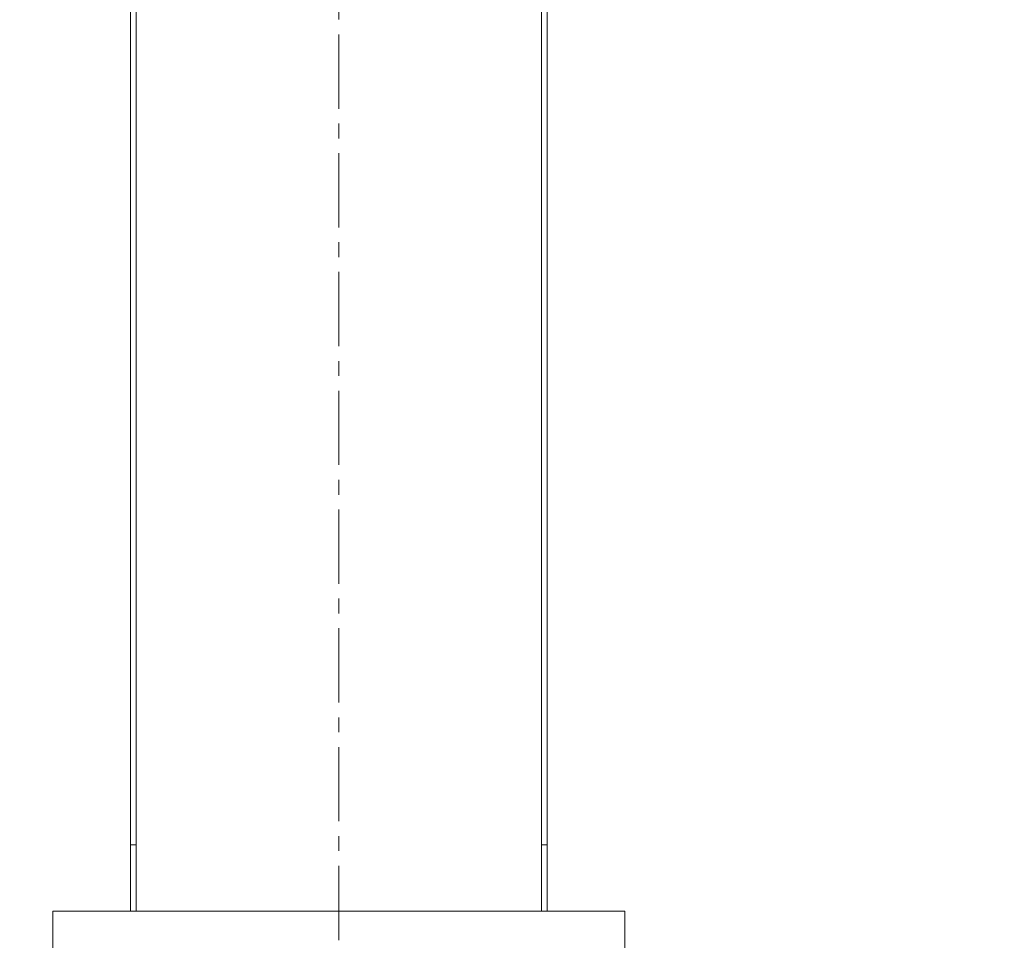
# Model space of a CAD drawing. Units: millimetres. Extents: x -1968 to 2232, y 453 to 3423.
# Drawn here: x -439 to -356, y 2049 to 2127 of the extents above; entities that cross this region are included whole.
import ezdxf

# ---------------------------------------------------------------- set-up
doc = ezdxf.new("R2010")
doc.units = ezdxf.units.MM
doc.linetypes.add('CENTER1', pattern=[10, 6.25, -1.25, 1.25, -1.25])
doc.layers.get('0').update_dxf_attribs({"lineweight": 5})
for name, color, linetype, lineweight in [('中心線', 1, 'CENTER1', 0), ('寸法', 3, 'Continuous', 20), ('洗面水栓', 5, 'Continuous', 15)]:
    doc.layers.add(name, color=color, linetype=linetype, lineweight=lineweight)
doc.styles.add('japanese', font='romans.shx', dxfattribs={"bigfont": 'bigfont.shx'})
doc.dimstyles.new('KIHON', dxfattribs={"dimscale": 10, "dimtxt": 2.5, "dimasz": 2.5, "dimexe": 0, "dimexo": 2, "dimgap": 1, "dimtad": 1, "dimdec": 0, "dimdsep": 46, "dimtxsty": 'japanese', "dimblk": 'OPEN30', "dimcen": 2.5, "dimadec": 0, "dimazin": 0, "dimtfac": 1, "dimtdec": 0, "dimtmove": 0, "dimatfit": 0, "dimfxl": 0, "dimarcsym": 0})

# ---------------------------------------------------------------- blocks, each defined once
blk = doc.blocks.new('_Open30')
at = {"color": 0, "linetype": 'ByBlock', "lineweight": -2}
for p, q in [((-1, 0.2679), (0, 0)), ((0, 0), (-1, -0.2679)), ((0, 0), (-1, 0))]:
    blk.add_line(p, q, dxfattribs=at)
blk = doc.blocks.new('*D19')
at = {"layer": 'Defpoints', "color": 0}
for p in [(-272.957, 2266.92), (-552.957, 2031.524), (-272.957, 2031.524)]:
    blk.add_point(p, dxfattribs=at)
at = {"layer": '寸法', "color": 0, "lineweight": -2}
for p, q in [((-552.957, 2056.524), (-552.957, 2266.92)), ((-527.957, 2266.92), (-297.957, 2266.92)), ((-272.957, 2056.524), (-272.957, 2266.92))]:
    blk.add_line(p, q, dxfattribs=at)
at = {"layer": '寸法', "color": 0, "lineweight": -2, "xscale": 25, "yscale": 25, "zscale": 25, "rotation": 180}
blk.add_blockref('_Open30', (-552.957, 2266.92), dxfattribs=at)
at = {"layer": '寸法', "color": 0, "lineweight": -2, "xscale": 25, "yscale": 25, "zscale": 25}
blk.add_blockref('_Open30', (-272.957, 2266.92), dxfattribs=at)
at = {"layer": '寸法', "color": 0, "lineweight": 5, "insert": (-412.957, 2289.42), "char_height": 25, "attachment_point": 5, "style": 'japanese'}
blk.add_mtext('280', dxfattribs=at)
blk = doc.blocks.new('GS53001立')
at = {"layer": '洗面水栓', "color": 2}
for p, q in [((-9559.098, 14283.364), (-9559.098, 14432.868)), ((-9558.596, 14283.364), (-9558.596, 14433.369)), ((-9524.477, 14433.369), (-9524.477, 14283.364)), ((-9523.975, 14283.364), (-9523.975, 14432.868)), ((-9559.098, 14288.942), (-9558.596, 14288.942)), ((-9524.477, 14288.942), (-9523.975, 14288.942)), ((-9517.453, 14283.364), (-9565.621, 14283.364)), ((-9565.621, 14283.364), (-9565.621, 14278.347)), ((-9517.453, 14278.347), (-9517.453, 14283.364))]:
    blk.add_line(p, q, dxfattribs=at)

msp = doc.modelspace()

# ---------------------------------------------------------------- linework, layer by layer
at = {"layer": '中心線'}
msp.add_line((-411.957, 2245.356), (-411.957, 1096.524), dxfattribs=at)

# ---------------------------------------------------------------- block references
at = {"layer": '洗面水栓'}
msp.add_blockref('GS53001立', (9129.58, -12231.822, 226.003), dxfattribs=at)

# ---------------------------------------------------------------- dimensions: what is measured, and where the dimension line sits
at = {"layer": '寸法', "lineweight": 5}
dim = msp.add_linear_dim(base=(-272.957, 2266.92, 545.778), p1=(-552.957, 2031.524, 545.778), p2=(-272.957, 2031.524, 545.778), dimstyle='KIHON', override={"dimexo": 2.5}, dxfattribs=at)
dim.commit()
dim.dimension.update_dxf_attribs({"geometry": '*D19', "text_midpoint": (-412.957, 2289.42, 545.778)})

doc.saveas('drawing.dxf')
